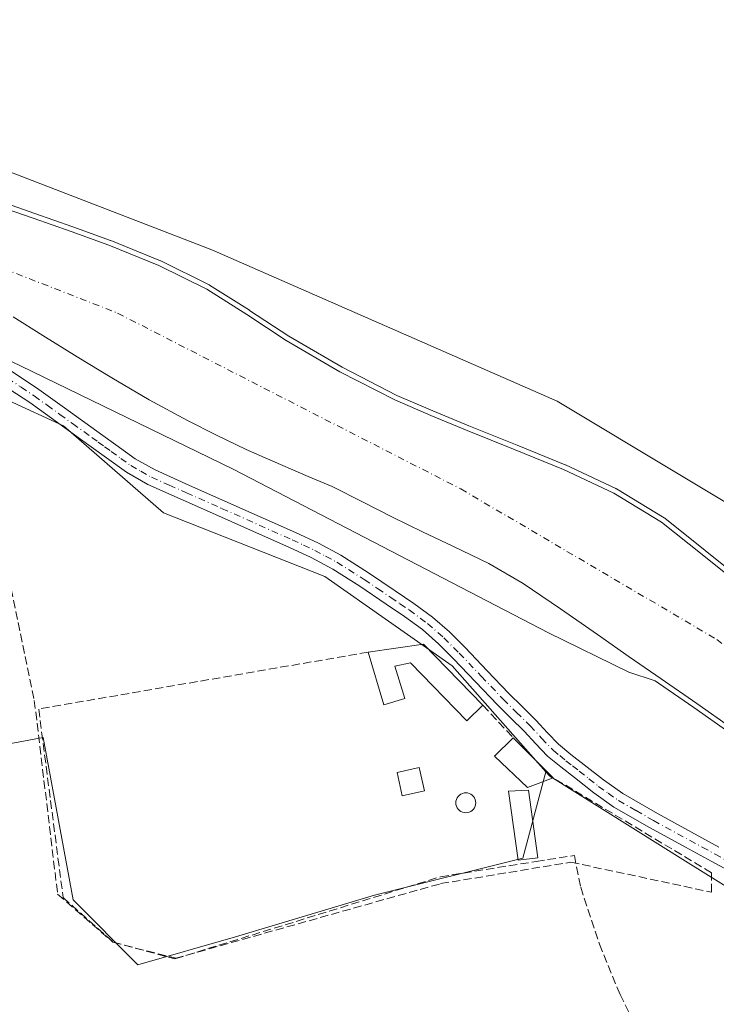
# Model space of a CAD drawing. Units: metres. Extents: x 587504 to 590967, y 4687331 to 4689698.
# Drawn here: x 588166 to 588305, y 4688872 to 4689068 of the extents above; entities that cross this region are included whole.
import ezdxf

# ---------------------------------------------------------------- set-up
doc = ezdxf.new("R2010")
doc.units = ezdxf.units.M
doc.header["$MEASUREMENT"] = 0
doc.linetypes.add('DGN Style 3', pattern=[2.307223458686699, 1.648016756204785, -0.6592067024819142])
doc.linetypes.add('DGN Style 4', pattern=[2.6384748266838614, 1.318413404963828, -0.6592067024819142, 0.001648016756204785, -0.6592067024819142])
for name, color, linetype, lineweight in [('Arbolado forestal CxS', 92, 'Continuous', 0), ('Corriente artificial lineal', 4, 'DGN Style 3', 13), ('Corriente natural Cxs', 4, 'Continuous', 13), ('Corriente natural eje', 4, 'DGN Style 4', 0), ('Cultivos herbáceos CxS', 92, 'Continuous', 0), ('Cultivos leñosos CxS', 92, 'Continuous', 0), ('Curva de nivel normal', 30, 'Continuous', 0), ('Edificación Cxs', 1, 'Continuous', 13), ('Edificación ligera Cxs', 1, 'Continuous', 0), ('Matorral CxS', 135, 'Continuous', 0), ('Muro lineal', 1, 'DGN Style 3', 13), ('Piscina CxS', 4, 'Continuous', 0), ('Pista no pavimentada Cxs', 111, 'Continuous', 0), ('Pista no pavimentada eje', 91, 'DGN Style 4', 0), ('Suelo desnudo CxS', 253, 'Continuous', 0)]:
    doc.layers.add(name, color=color, linetype=linetype, lineweight=lineweight)

msp = doc.modelspace()

# ---------------------------------------------------------------- linework, layer by layer
at = {"layer": 'Arbolado forestal CxS', "color": 92, "linetype": 'Continuous', "lineweight": 0}
for points in [[(588230.0768999998, 4689389.1821, 298.287599999996), (588208.5526999999, 4689376.8773, 298.1352999999945), (588165.4457, 4689362.229699999, 297.4443000000028), (588131.1599000003, 4689361.165899999, 296.2416999999987), (588113.4029000001, 4689359.039100001, 296.652700000006), (588109.9159000004, 4689356.6501, 296.5187000000006), (588105.8466999996, 4689353.863299999, 296.571299999996), (588092.7435, 4689335.282500001, 296.8800000000047), (588081.7320999998, 4689302.1209, 297.3715999999986), (588080.1327000001, 4689277.9681, 297.2304000000004), (588090.9299, 4689227.931500001, 297.7926000000007), (588103.8180999998, 4689163.3159, 296.776199999993), (588104.4715, 4689111.882300001, 297.2209000000003), (588109.3198999995, 4689080.1897, 297.440499999997), (588118.5247, 4689055.535900001, 298.4986999999965), (588204.6926999995, 4689022.319499999, 296.3190999999933), (588273.6743000001, 4688992.063300001, 296.2519999999931), (588322.3176999995, 4688962.8233, 297.5832999999984), (588351.6995000001, 4688949.8541, 297.9875000000029), (588391.7801000001, 4688933.460100001, 295.4176000000007)], [(588391.7801000001, 4688933.460100001, 295.4176000000007), (588351.6995000001, 4688949.8541, 297.9875000000029), (588322.3176999995, 4688962.8233, 297.5832999999984), (588273.6743000001, 4688992.063300001, 296.2519999999931), (588204.6926999995, 4689022.319499999, 296.3190999999933), (588118.5247, 4689055.535900001, 298.4986999999965), (588109.3198999995, 4689080.1897, 297.440499999997), (588104.4715, 4689111.882300001, 297.2209000000003), (588103.8180999998, 4689163.3159, 296.776199999993), (588090.9299, 4689227.931500001, 297.7926000000007), (588080.1327000001, 4689277.9681, 297.2304000000004), (588081.7320999998, 4689302.1209, 297.3715999999986), (588092.7435, 4689335.282500001, 296.8800000000047)]]:
    msp.add_polyline3d(points, dxfattribs=at)
at = {"layer": 'Corriente artificial lineal', "color": 4, "linetype": 'DGN Style 3', "lineweight": 13}
msp.add_polyline3d([(588157.6201, 4688988.5001, 296.9921000000031), (588169.2401000002, 4688932.3101, 296.7541000000056), (588173.9001000002, 4688893.5701, 296.6831999999995), (588184.9301000005, 4688884.020099999, 296.6698999999935), (588197.3000999996, 4688880.6601, 296.696100000001), (588250.3800999997, 4688897.0701, 296.6677999999956), (588269.4885999998, 4688900.124399999, 296.7630000000063), (588277.1101000002, 4688901.3301, 296.7112000000052), (588278.3687000005, 4688894.965399999, 296.735400000005), (588282.0993999997, 4688883.614800001, 296.3080000000046), (588286.2269000001, 4688873.5341, 296.2590000000055), (588291.3488999996, 4688863.3246, 296.5593999999983)], dxfattribs=at)
at = {"layer": 'Corriente natural Cxs', "color": 4, "linetype": 'Continuous', "lineweight": 13}
for points in [[(588158.3400999998, 4689032.3301, 295.4465000000055), (588169.0001999997, 4689028.640100001, 295.1747999999934), (588176.5702000001, 4689025.960100001, 295.434500000003), (588184.1201, 4689023.2401, 295.3850999999996), (588194.0900999998, 4689019.210100001, 295.2997000000032), (588203.7200999996, 4689014.420100001, 294.9741000000067), (588211.6801000005, 4689009.380100001, 294.7666000000027), (588219.5601000004, 4689004.220100001, 294.6867999999959), (588230.2301000003, 4688997.970100001, 294.436600000001), (588241.2301000003, 4688992.3301, 293.4587000000029), (588248.4301000005, 4688989.2401, 293.8099999999977), (588255.6700999998, 4688986.2301, 294.3680000000023), (588265.2901999997, 4688982.340100001, 295.0123000000021), (588274.9201999997, 4688978.450099999, 294.5687999999937), (588284.9901999999, 4688973.710100001, 295.2764000000025), (588294.5202000003, 4688967.920100001, 295.4964999999939), (588302.6401000004, 4688961.450099999, 295.2964999999967), (588310.7100999998, 4688954.970100001, 294.9244000000036)], [(588158.3400999998, 4689032.3301, 295.4465000000055), (588169.0001999997, 4689028.640100001, 295.1747999999934), (588176.5702000001, 4689025.960100001, 295.434500000003), (588184.1201, 4689023.2401, 295.3850999999996), (588194.0900999998, 4689019.210100001, 295.2997000000032), (588203.7200999996, 4689014.420100001, 294.9741000000067), (588211.6801000005, 4689009.380100001, 294.7666000000027), (588219.5601000004, 4689004.220100001, 294.6867999999959), (588230.2301000003, 4688997.970100001, 294.436600000001), (588241.2301000003, 4688992.3301, 293.4587000000029), (588248.4301000005, 4688989.2401, 293.8099999999977), (588255.6700999998, 4688986.2301, 294.3680000000023), (588265.2901999997, 4688982.340100001, 295.0123000000021), (588274.9201999997, 4688978.450099999, 294.5687999999937), (588284.9901999999, 4688973.710100001, 295.2764000000025), (588294.5202000003, 4688967.920100001, 295.4964999999939), (588302.6401000004, 4688961.450099999, 295.2964999999967), (588310.7100999998, 4688954.970100001, 294.9244000000036)], [(588308.5701000001, 4688926.720100001, 293.5529999999999), (588301.5502000004, 4688931.710100001, 293.6345000000001), (588294.4501, 4688936.590100001, 293.8356000000058), (588288.0801999997, 4688941.020099999, 293.804999999993), (588281.7100999998, 4688945.440099999, 293.5510999999969), (588274.3301999997, 4688950.5701, 294.1683000000049), (588266.9101999998, 4688955.6501, 293.8120999999956), (588260.0000999998, 4688959.630100001, 293.7344000000012), (588252.8002000004, 4688963.120100001, 293.1518000000069), (588246.7801000001, 4688966.0001, 293.1628000000055), (588240.7701000003, 4688968.890100001, 293.7299999999959), (588234.7701000003, 4688971.9801, 294.0681999999942), (588228.7301000003, 4688975.0001, 293.9919999999984), (588223.9301000005, 4688977.050100001, 293.6291999999958), (588215.3201000001, 4688980.7401, 293.7603999999992), (588211.5401, 4688982.450099999, 293.7338000000018), (588205.6601, 4688985.2601, 293.944399999993), (588199.8502000002, 4688988.220100001, 294.2354999999953), (588192.2100999998, 4688992.350099999, 294.4988000000012), (588184.7101999996, 4688996.710100001, 293.9324999999953), (588177.8201000001, 4689000.950099999, 294.3328000000038), (588170.9401000004, 4689005.210100001, 293.5488999999943), (588165.0201000003, 4689008.9301, 293.3006000000024)], [(588308.5701000001, 4688926.720100001, 293.5529999999999), (588301.5502000004, 4688931.710100001, 293.6345000000001), (588294.4501, 4688936.590100001, 293.8356000000058), (588288.0801999997, 4688941.020099999, 293.804999999993), (588281.7100999998, 4688945.440099999, 293.5510999999969), (588274.3301999997, 4688950.5701, 294.1683000000049), (588266.9101999998, 4688955.6501, 293.8120999999956), (588260.0000999998, 4688959.630100001, 293.7344000000012), (588252.8002000004, 4688963.120100001, 293.1518000000069), (588246.7801000001, 4688966.0001, 293.1628000000055), (588240.7701000003, 4688968.890100001, 293.7299999999959), (588234.7701000003, 4688971.9801, 294.0681999999942), (588228.7301000003, 4688975.0001, 293.9919999999984), (588223.9301000005, 4688977.050100001, 293.6291999999958), (588215.3201000001, 4688980.7401, 293.7603999999992), (588211.5401, 4688982.450099999, 293.7338000000018), (588205.6601, 4688985.2601, 293.944399999993), (588199.8502000002, 4688988.220100001, 294.2354999999953), (588192.2100999998, 4688992.350099999, 294.4988000000012), (588184.7101999996, 4688996.710100001, 293.9324999999953), (588177.8201000001, 4689000.950099999, 294.3328000000038), (588170.9401000004, 4689005.210100001, 293.5488999999943), (588165.0201000003, 4689008.9301, 293.3006000000024)]]:
    msp.add_polyline3d(points, dxfattribs=at)
at = {"layer": 'Corriente natural eje', "color": 4, "linetype": 'DGN Style 4', "lineweight": 0}
msp.add_polyline3d([(588078.4181000004, 4689114.046800001, 292.6689999999944), (588080.5701000001, 4689075.3101, 292.8270000000048), (588089.7301000003, 4689052.860099999, 293.1321999999927), (588107.0100999996, 4689040.440099999, 292.747199999998), (588185.8800999997, 4689009.6601, 292.9251999999979), (588254.4001000002, 4688974.5601, 293.0194000000047), (588305.5401, 4688944.4801, 293.0181000000011), (588345.2701000003, 4688913.1601, 292.8573999999935), (588366.5701000001, 4688907.7601, 292.8969999999972), (588382.6901000004, 4688913.1601, 293.1184999999969), (588405.8537999997, 4688927.884400001, 292.9835000000021), (588436.2185000004, 4688950.8497, 292.9179000000004), (588458.7081000004, 4688959.581, 292.7262999999948), (588471.9373000005, 4688961.962300001, 292.8846000000049), (588490.9874, 4688961.962300001, 292.8539000000019), (588505.8041000003, 4688959.845600001, 292.9637999999977), (588520.0915999999, 4688954.818499999, 292.8258999999962), (588529.0873999996, 4688948.9977, 292.9599000000017), (588537.5541000003, 4688941.853900001, 293.2004000000015), (588543.6396000005, 4688932.593499999, 292.6891999999934), (588546.0208000002, 4688925.978900001, 292.9279999999999), (588546.4539000001, 4688918.043, 292.706600000005), (588545.9200999998, 4688887.2301, 292.8329999999987), (588551.1101000002, 4688817.040100001, 292.4429999999993)], dxfattribs=at)
at = {"layer": 'Cultivos herbáceos CxS', "color": 92, "linetype": 'Continuous', "lineweight": 0}
for points in [[(588051.8542999999, 4688867.917300001, 296.6873999999953), (588132.2487000005, 4688912.657299999, 296.5482000000048), (588161.6098999997, 4688923.143100001, 296.5656000000017), (588171.0072999997, 4688924.869100001, 296.7468999999983), (588176.9769000001, 4688892.4593, 296.6888999999938), (588189.9451000001, 4688879.4911, 296.5798999999971), (588209.3979000002, 4688885.048900001, 296.7024999999995), (588237.1876999997, 4688893.385500001, 296.7038999999932), (588266.8300999999, 4688900.795499999, 296.7639999999956), (588271.4233999997, 4688918.0189, 297.2075000000041), (588272.1941000001, 4688917.1469, 297.1073999999935), (588299.3299000004, 4688900.179099999, 297.0436000000045), (588312.8976999996, 4688891.694900001, 297.0476000000053), (588333.0519000003, 4688885.5845, 296.9695000000065), (588340.9024999999, 4688831.8345, 294.8478999999934)], [(588271.4233999997, 4688918.0189, 297.2075000000041), (588266.8300999999, 4688900.795499999, 296.7639999999956), (588237.1876999997, 4688893.385500001, 296.7038999999932), (588209.3979000002, 4688885.048900001, 296.7024999999995), (588189.9451000001, 4688879.4911, 296.5798999999971), (588176.9769000001, 4688892.4593, 296.6888999999938), (588171.0072999997, 4688924.869100001, 296.7468999999983), (588161.6098999997, 4688923.143100001, 296.5656000000017), (588132.2487000005, 4688912.657299999, 296.5482000000048), (588051.8542999999, 4688867.917300001, 296.6873999999953), (588053.6831, 4688830.8773, 296.6726999999955)], [(588271.4233999997, 4688918.0189, 297.2075000000041), (588272.1941000001, 4688917.1469, 297.1073999999935), (588299.3299000004, 4688900.179099999, 297.0436000000045), (588312.8976999996, 4688891.694900001, 297.0476000000053), (588333.0519000003, 4688885.5845, 296.9695000000065)]]:
    msp.add_polyline3d(points, dxfattribs=at)
at = {"layer": 'Cultivos leñosos CxS', "color": 92, "linetype": 'Continuous', "lineweight": 0}
for points in [[(588157.7688999996, 4688994.790300001, 297.3277999999991), (588164.0756999999, 4688992.2293, 297.3222999999998), (588175.0988999996, 4688987.137499999, 297.3127999999998), (588195.0270999996, 4688969.747099999, 296.9858999999997), (588227.2511, 4688957.0209, 297.138300000006), (588252.6904999996, 4688939.2049, 297.2103999999963), (588271.4233999997, 4688918.0189, 297.2075000000041)], [(588164.0756999999, 4688992.2293, 297.3222999999998), (588175.0988999996, 4688987.137499999, 297.3127999999998), (588195.0270999996, 4688969.747099999, 296.9858999999997), (588227.2511, 4688957.0209, 297.138300000006), (588252.6904999996, 4688939.2049, 297.2103999999963), (588271.4233999997, 4688918.0189, 297.2075000000041), (588266.8300999999, 4688900.795499999, 296.7639999999956), (588237.1876999997, 4688893.385500001, 296.7038999999932), (588209.3979000002, 4688885.048900001, 296.7024999999995), (588189.9451000001, 4688879.4911, 296.5798999999971), (588176.9769000001, 4688892.4593, 296.6888999999938), (588171.0072999997, 4688924.869100001, 296.7468999999983), (588161.6098999997, 4688923.143100001, 296.5656000000017)], [(588271.4233999997, 4688918.0189, 297.2075000000041), (588266.8300999999, 4688900.795499999, 296.7639999999956), (588237.1876999997, 4688893.385500001, 296.7038999999932), (588209.3979000002, 4688885.048900001, 296.7024999999995), (588189.9451000001, 4688879.4911, 296.5798999999971), (588176.9769000001, 4688892.4593, 296.6888999999938), (588171.0072999997, 4688924.869100001, 296.7468999999983), (588161.6098999997, 4688923.143100001, 296.5656000000017), (588132.2487000005, 4688912.657299999, 296.5482000000048), (588051.8542999999, 4688867.917300001, 296.6873999999953), (588053.6831, 4688830.8773, 296.6726999999955)]]:
    msp.add_polyline3d(points, dxfattribs=at)
at = {"layer": 'Curva de nivel normal', "color": 30, "linetype": 'Continuous', "lineweight": 0, "elevation": 295, "flags": 128}
for points in [[(588311.3090000004, 4688955.7718), (588303.2643999998, 4688962.2314), (588295.1432999996, 4688968.702299999), (588295.0710000005, 4688968.754799999), (588295.0393000003, 4688968.774800001), (588285.5093, 4688974.5648), (588285.4639999997, 4688974.5908), (588285.4160000002, 4688974.615), (588275.3459999999, 4688979.355000001), (588275.3130999999, 4688979.369700001), (588275.2945999998, 4688979.377400001), (588265.6648000004, 4688983.267300001), (588256.0494999997, 4688987.155400001), (588248.8191999998, 4688990.161400001), (588241.6558999997, 4688993.2357), (588230.7112999996, 4688998.847200001), (588220.0871000001, 4689005.070499999), (588212.2279000003, 4689010.216800001), (588212.2150999998, 4689010.225099999), (588204.2550999997, 4689015.265100001), (588204.1940000001, 4689015.300799999), (588204.1655000001, 4689015.3156), (588194.5355000002, 4689020.105599999), (588194.4830999998, 4689020.129699999), (588194.4649, 4689020.1373), (588184.4949000003, 4689024.167300001), (588184.4589999998, 4689024.181), (588176.9063999997, 4689026.901900001), (588169.3338000001, 4689029.582900001), (588169.3272000002, 4689029.585200001), (588158.6699000001, 4689033.274300001)], [(588124.2199999997, 4689019.3101), (588166.4900000002, 4688999.120100001), (588208.9600000001, 4688978.4801), (588271.9400000004, 4688945.780099999), (588287.9900000002, 4688937.9301), (588293.2328000005, 4688936.218800001), (588293.8814000003, 4688935.767700001), (588300.9771999996, 4688930.8906), (588307.9661999998, 4688925.922599999), (588313.3316000003, 4688921.600500001), (588318.6005999995, 4688917.0998), (588318.6069999998, 4688917.0944), (588324.2873000001, 4688912.324100001), (588329.9676999999, 4688907.562200001), (588332.4522000002, 4688905.3671), (588332.9000000004, 4688904.710100001), (588335.7800000003, 4688902.460100001), (588337.1100000005, 4688900.460100001), (588339.5599999996, 4688897.440099999), (588343.7000000002, 4688895.4801), (588349.4900000002, 4688896.540100001), (588369.3200000003, 4688896.9301), (588372.5199999996, 4688897.190099999), (588387.6200000001, 4688901.090100001)]]:
    msp.add_lwpolyline(points, dxfattribs=at)
at = {"layer": 'Edificación Cxs', "color": 1, "linetype": 'Continuous', "lineweight": 13, "extrusion": (-0.002534313809212713, 0.002537481701474229, 0.999993569199388), "elevation": 10705.54672835018, "flags": 128}
msp.add_lwpolyline([(588263.7570248875, 4688912.770512526), (588271.7571020898, 4688904.760486739)], dxfattribs=at)
at = {"layer": 'Edificación Cxs', "color": 1, "linetype": 'Continuous', "lineweight": 13}
msp.add_polyline3d([(588272.8901000004, 4688916.8301, 298.376099999994), (588267.7500999998, 4688914.9001, 298.5838999999978), (588261.1801000005, 4688921.130100001, 298.4802999999956), (588264.8901000004, 4688924.840100001, 298.335500000001)], dxfattribs=at)
msp.add_3dface([(588272.8901000004, 4688916.8301, 298.5838999999978), (588267.7500999998, 4688914.9001, 298.5838999999978), (588261.1801000005, 4688921.130100001, 298.5838999999978), (588264.8901000004, 4688924.840100001, 298.5838999999978)], dxfattribs=at)
at = {"layer": 'Edificación ligera Cxs', "color": 1, "linetype": 'Continuous', "lineweight": 0, "elevation": 298.6526000000012, "flags": 128}
msp.add_lwpolyline([(588246.9401000004, 4688943.540100001), (588258.8201000001, 4688931.3201), (588255.6101000002, 4688928.200099999), (588244.3501000004, 4688939.780099999), (588241.2200999996, 4688939.1601), (588243.2401000002, 4688932.670100001), (588239.0201000003, 4688931.4101), (588235.9101, 4688941.940099999)], close=True, dxfattribs=at)
at = {"layer": 'Edificación ligera Cxs', "color": 1, "linetype": 'Continuous', "lineweight": 0, "extrusion": (0.04205893151619021, 0.006101023616349561, 0.999096503742531), "elevation": 53646.30213899536, "flags": 128}
msp.add_lwpolyline([(4555929.456826903, -1254123.977697993), (4555929.456826903, -1254135.133219981)], dxfattribs=at)
at = {"layer": 'Edificación ligera Cxs', "color": 1, "linetype": 'Continuous', "lineweight": 0, "extrusion": (-0.0004621726791313537, 0.0004753998433862313, 0.9999997801956777), "elevation": 2255.429794772655, "flags": 128}
msp.add_lwpolyline([(588247.015084127, 4688942.997731368), (588258.8950880804, 4688930.777729986)], dxfattribs=at)
at = {"layer": 'Edificación ligera Cxs', "color": 1, "linetype": 'Continuous', "lineweight": 0}
for points in [[(588258.8201000001, 4688931.3201, 298.1897999999928), (588255.6101000002, 4688928.200099999, 297.6410999999935), (588244.3501000004, 4688939.780099999, 298.5620000000054), (588241.2200999996, 4688939.1601, 298.5350999999937), (588243.2401000002, 4688932.670100001, 298.0448000000033), (588239.0201000003, 4688931.4101, 297.6339000000008), (588235.9101, 4688941.940099999, 298.6526000000013)], [(588247.1901000004, 4688914.220100001, 297.9226999999955), (588242.7301000003, 4688913.210100001, 297.8626999999979), (588241.6801000005, 4688917.870100001, 297.9051000000036), (588246.1401000004, 4688918.880100001, 297.7174999999988), (588247.1901000004, 4688914.220100001, 297.9226999999955)], [(588269.8000999996, 4688900.8301, 297.5774999999995), (588265.9101, 4688900.380100001, 297.9930000000023), (588263.9600999998, 4688914.170100001, 298.6714999999967), (588267.9401000004, 4688914.350099999, 298.4217000000062), (588269.8000999996, 4688900.8301, 297.5774999999995)]]:
    msp.add_polyline3d(points, dxfattribs=at)
for points in [[(588247.1901000004, 4688914.220100001, 297.9226999999955), (588242.7301000003, 4688913.210100001, 297.9226999999955), (588241.6801000005, 4688917.870100001, 297.9226999999955), (588246.1401000004, 4688918.880100001, 297.9226999999955)], [(588269.8000999996, 4688900.8301, 298.6714999999967), (588265.9101, 4688900.380100001, 298.6714999999967), (588263.9600999998, 4688914.170100001, 298.6714999999967), (588267.9401000004, 4688914.350099999, 298.6714999999967)]]:
    msp.add_3dface(points, dxfattribs=at)
at = {"layer": 'Matorral CxS', "color": 135, "linetype": 'Continuous', "lineweight": 0}
for points in [[(588230.0768999998, 4689389.1821, 298.287599999996), (588208.5526999999, 4689376.8773, 298.1352999999945), (588165.4457, 4689362.229699999, 297.4443000000028), (588131.1599000003, 4689361.165899999, 296.2416999999987), (588113.4029000001, 4689359.039100001, 296.652700000006), (588109.9159000004, 4689356.6501, 296.5187000000006), (588105.8466999996, 4689353.863299999, 296.571299999996), (588092.7435, 4689335.282500001, 296.8800000000047), (588081.7320999998, 4689302.1209, 297.3715999999986), (588080.1327000001, 4689277.9681, 297.2304000000004), (588090.9299, 4689227.931500001, 297.7926000000007), (588103.8180999998, 4689163.3159, 296.776199999993), (588104.4715, 4689111.882300001, 297.2209000000003), (588109.3198999995, 4689080.1897, 297.440499999997), (588118.5247, 4689055.535900001, 298.4986999999965), (588204.6926999995, 4689022.319499999, 296.3190999999933), (588273.6743000001, 4688992.063300001, 296.2519999999931), (588322.3176999995, 4688962.8233, 297.5832999999984), (588351.6995000001, 4688949.8541, 297.9875000000029), (588391.7801000001, 4688933.460100001, 295.4176000000007)], [(588092.7435, 4689335.282500001, 296.8800000000047), (588081.7320999998, 4689302.1209, 297.3715999999986), (588080.1327000001, 4689277.9681, 297.2304000000004), (588090.9299, 4689227.931500001, 297.7926000000007), (588103.8180999998, 4689163.3159, 296.776199999993), (588104.4715, 4689111.882300001, 297.2209000000003), (588109.3198999995, 4689080.1897, 297.440499999997), (588118.5247, 4689055.535900001, 298.4986999999965), (588204.6926999995, 4689022.319499999, 296.3190999999933), (588273.6743000001, 4688992.063300001, 296.2519999999931), (588322.3176999995, 4688962.8233, 297.5832999999984), (588351.6995000001, 4688949.8541, 297.9875000000029), (588391.7801000001, 4688933.460100001, 295.4176000000007)], [(588384.9775, 4688889.149499999, 297.1925000000047), (588340.8816999998, 4688883.210899999, 297.1729999999953), (588333.0519000003, 4688885.5845, 296.9695000000065), (588312.8976999996, 4688891.694900001, 297.0476000000053), (588299.3299000004, 4688900.179099999, 297.0436000000045), (588272.1941000001, 4688917.1469, 297.1073999999935), (588271.4233999997, 4688918.0189, 297.2075000000041), (588252.6904999996, 4688939.2049, 297.2103999999963), (588227.2511, 4688957.0209, 297.138300000006), (588195.0270999996, 4688969.747099999, 296.9858999999997), (588175.0988999996, 4688987.137499999, 297.3127999999998), (588164.0756999999, 4688992.2293, 297.3222999999998), (588157.7688999996, 4688994.790300001, 297.3277999999991), (588090.3662999999, 4689022.160300001, 297.2378999999929), (588071.7154999999, 4689040.3443, 297.3191999999981), (588053.4659000002, 4689076.950099999, 297.4863999999943)], [(588310.7100999998, 4688954.970100001, 294.9244000000036), (588302.6401000004, 4688961.450099999, 295.2964999999967), (588294.5202000003, 4688967.920100001, 295.4964999999939), (588284.9901999999, 4688973.710100001, 295.2764000000025), (588274.9201999997, 4688978.450099999, 294.5687999999937), (588265.2901999997, 4688982.340100001, 295.0123000000021), (588255.6700999998, 4688986.2301, 294.3680000000023), (588248.4301000005, 4688989.2401, 293.8099999999977), (588241.2301000003, 4688992.3301, 293.4587000000029), (588230.2301000003, 4688997.970100001, 294.436600000001), (588219.5601000004, 4689004.220100001, 294.6867999999959), (588211.6801000005, 4689009.380100001, 294.7666000000027), (588203.7200999996, 4689014.420100001, 294.9741000000067), (588194.0900999998, 4689019.210100001, 295.2997000000032), (588184.1201, 4689023.2401, 295.3850999999996), (588176.5702000001, 4689025.960100001, 295.434500000003), (588169.0001999997, 4689028.640100001, 295.1747999999934), (588158.3400999998, 4689032.3301, 295.4465000000055)], [(588158.3400999998, 4689032.3301, 295.4465000000055), (588169.0001999997, 4689028.640100001, 295.1747999999934), (588176.5702000001, 4689025.960100001, 295.434500000003), (588184.1201, 4689023.2401, 295.3850999999996), (588194.0900999998, 4689019.210100001, 295.2997000000032), (588203.7200999996, 4689014.420100001, 294.9741000000067), (588211.6801000005, 4689009.380100001, 294.7666000000027), (588219.5601000004, 4689004.220100001, 294.6867999999959), (588230.2301000003, 4688997.970100001, 294.436600000001), (588241.2301000003, 4688992.3301, 293.4587000000029), (588248.4301000005, 4688989.2401, 293.8099999999977), (588255.6700999998, 4688986.2301, 294.3680000000023), (588265.2901999997, 4688982.340100001, 295.0123000000021), (588274.9201999997, 4688978.450099999, 294.5687999999937), (588284.9901999999, 4688973.710100001, 295.2764000000025), (588294.5202000003, 4688967.920100001, 295.4964999999939), (588302.6401000004, 4688961.450099999, 295.2964999999967), (588310.7100999998, 4688954.970100001, 294.9244000000036)], [(588165.0201000003, 4689008.9301, 293.3006000000024), (588170.9401000004, 4689005.210100001, 293.5488999999943), (588177.8201000001, 4689000.950099999, 294.3328000000038), (588184.7101999996, 4688996.710100001, 293.9324999999953), (588192.2100999998, 4688992.350099999, 294.4988000000012), (588199.8502000002, 4688988.220100001, 294.2354999999953), (588205.6601, 4688985.2601, 293.944399999993), (588211.5401, 4688982.450099999, 293.7338000000018), (588215.3201000001, 4688980.7401, 293.7603999999992), (588223.9301000005, 4688977.050100001, 293.6291999999958), (588228.7301000003, 4688975.0001, 293.9919999999984), (588234.7701000003, 4688971.9801, 294.0681999999942), (588240.7701000003, 4688968.890100001, 293.7299999999959), (588246.7801000001, 4688966.0001, 293.1628000000055), (588252.8002000004, 4688963.120100001, 293.1518000000069), (588260.0000999998, 4688959.630100001, 293.7344000000012), (588266.9101999998, 4688955.6501, 293.8120999999956), (588274.3301999997, 4688950.5701, 294.1683000000049), (588281.7100999998, 4688945.440099999, 293.5510999999969), (588288.0801999997, 4688941.020099999, 293.804999999993), (588294.4501, 4688936.590100001, 293.8356000000058), (588301.5502000004, 4688931.710100001, 293.6345000000001), (588308.5701000001, 4688926.720100001, 293.5529999999999)], [(588165.0201000003, 4689008.9301, 293.3006000000024), (588170.9401000004, 4689005.210100001, 293.5488999999943), (588177.8201000001, 4689000.950099999, 294.3328000000038), (588184.7101999996, 4688996.710100001, 293.9324999999953), (588192.2100999998, 4688992.350099999, 294.4988000000012), (588199.8502000002, 4688988.220100001, 294.2354999999953), (588205.6601, 4688985.2601, 293.944399999993), (588211.5401, 4688982.450099999, 293.7338000000018), (588215.3201000001, 4688980.7401, 293.7603999999992), (588223.9301000005, 4688977.050100001, 293.6291999999958), (588228.7301000003, 4688975.0001, 293.9919999999984), (588234.7701000003, 4688971.9801, 294.0681999999942), (588240.7701000003, 4688968.890100001, 293.7299999999959), (588246.7801000001, 4688966.0001, 293.1628000000055), (588252.8002000004, 4688963.120100001, 293.1518000000069), (588260.0000999998, 4688959.630100001, 293.7344000000012), (588266.9101999998, 4688955.6501, 293.8120999999956), (588274.3301999997, 4688950.5701, 294.1683000000049), (588281.7100999998, 4688945.440099999, 293.5510999999969), (588288.0801999997, 4688941.020099999, 293.804999999993), (588294.4501, 4688936.590100001, 293.8356000000058), (588301.5502000004, 4688931.710100001, 293.6345000000001), (588308.5701000001, 4688926.720100001, 293.5529999999999)], [(588157.7688999996, 4688994.790300001, 297.3277999999991), (588164.0756999999, 4688992.2293, 297.3222999999998), (588175.0988999996, 4688987.137499999, 297.3127999999998), (588195.0270999996, 4688969.747099999, 296.9858999999997), (588227.2511, 4688957.0209, 297.138300000006), (588252.6904999996, 4688939.2049, 297.2103999999963), (588271.4233999997, 4688918.0189, 297.2075000000041)], [(588271.4233999997, 4688918.0189, 297.2075000000041), (588272.1941000001, 4688917.1469, 297.1073999999935), (588299.3299000004, 4688900.179099999, 297.0436000000045), (588312.8976999996, 4688891.694900001, 297.0476000000053), (588333.0519000003, 4688885.5845, 296.9695000000065)]]:
    msp.add_polyline3d(points, dxfattribs=at)
at = {"layer": 'Muro lineal', "color": 1, "linetype": 'DGN Style 3', "lineweight": 13, "extrusion": (-0.01121680199329208, 0.01197444430199453, 0.9998653889582846), "elevation": 49847.11388290617, "flags": 128}
msp.add_lwpolyline([(588225.152228204, 4688670.588608352), (588231.2234806892, 4688664.108143726)], dxfattribs=at)
at = {"layer": 'Muro lineal', "color": 1, "linetype": 'DGN Style 3', "lineweight": 13}
msp.add_polyline3d([(588235.9101, 4688941.940099999, 298.6526000000013), (588170.1101000002, 4688930.5801, 297.4011000000028), (588174.9901000002, 4688892.920100001, 296.9556000000011), (588185.0100999996, 4688883.9801, 297.0769), (588197.4801000003, 4688880.780099999, 296.7575999999972), (588250.3901000004, 4688895.690099999, 298.0328000000009), (588276.4301000005, 4688899.9801, 298.6682000000001), (588304.4801000003, 4688893.9901, 298.334799999997), (588304.4801000003, 4688897.870100001, 298.4245999999985), (588272.8901000004, 4688916.8301, 298.376099999994)], dxfattribs=at)
at = {"layer": 'Piscina CxS', "color": 4, "linetype": 'Continuous', "lineweight": 0}
msp.add_polyline3d([(588255.7658000002, 4688909.881999999, 296.2568000000028), (588255.4189999999, 4688909.851600001, 296.2872999999963), (588255.0723000001, 4688909.881999999, 296.3151000000071), (588254.7361000003, 4688909.971999999, 296.3381999999983), (588254.4205999998, 4688910.119100001, 296.3551000000007), (588254.1355, 4688910.318800001, 296.364499999996), (588253.8892999999, 4688910.564900001, 296.3656999999948), (588253.6897, 4688910.850000001, 296.3586000000068), (588253.5426000003, 4688911.1655, 296.3439999999973), (588253.4524999997, 4688911.501700001, 296.3228999999992), (588253.4221999999, 4688911.8485, 296.2969000000012), (588253.4524999997, 4688912.1952, 296.2679999999964), (588253.5426000003, 4688912.531400001, 296.2437000000064), (588253.6897, 4688912.846899999, 296.2740000000049), (588253.8892999999, 4688913.131999999, 296.3037999999942), (588254.1355, 4688913.3781, 296.3331999999937), (588254.4205999998, 4688913.5778, 296.3613000000041), (588254.7359999996, 4688913.7249, 296.3862999999984), (588255.0723000001, 4688913.814999999, 296.4057999999932), (588255.4189999999, 4688913.8453, 296.4170000000013), (588255.7657000005, 4688913.814999999, 296.4170000000013), (588256.1020000001, 4688913.7249, 296.4033000000054), (588256.4173999997, 4688913.5778, 296.374100000001), (588256.7024999997, 4688913.3781, 296.3285000000033), (588256.9486999996, 4688913.131999999, 296.267200000002), (588257.1482999995, 4688912.846899999, 296.1919999999955), (588257.2954000002, 4688912.531400001, 296.1059999999998), (588257.3855, 4688912.1952, 296.0973999999987), (588257.4157999996, 4688911.8485, 296.0994000000064), (588257.3855, 4688911.501700001, 296.1043000000063), (588257.2954000002, 4688911.1655, 296.1132999999973), (588257.1482999995, 4688910.850000001, 296.1267999999982), (588256.9486999996, 4688910.564900001, 296.145199999999), (588256.7026000004, 4688910.318800001, 296.168399999995), (588256.4173999997, 4688910.119100001, 296.1956000000064), (588256.1020000001, 4688909.971999999, 296.2256000000052)], close=True, dxfattribs=at)
msp.add_polyline3d([(588255.7658000002, 4688909.881999999, 296.2568000000028), (588255.4189999999, 4688909.851600001, 296.2872999999963), (588255.0723000001, 4688909.881999999, 296.3151000000071), (588254.7361000003, 4688909.971999999, 296.3381999999983), (588254.4205999998, 4688910.119100001, 296.3551000000007), (588254.1355, 4688910.318800001, 296.364499999996), (588253.8892999999, 4688910.564900001, 296.3656999999948), (588253.6897, 4688910.850000001, 296.3586000000068), (588253.5426000003, 4688911.1655, 296.3439999999973), (588253.4524999997, 4688911.501700001, 296.3228999999992), (588253.4221999999, 4688911.8485, 296.2969000000012), (588253.4524999997, 4688912.1952, 296.2679999999964), (588253.5426000003, 4688912.531400001, 296.2437000000064), (588253.6897, 4688912.846899999, 296.2740000000049), (588253.8892999999, 4688913.131999999, 296.3037999999942), (588254.1355, 4688913.3781, 296.3331999999937), (588254.4205999998, 4688913.5778, 296.3613000000041), (588254.7359999996, 4688913.7249, 296.3862999999984), (588255.0723000001, 4688913.814999999, 296.4057999999932), (588255.4189999999, 4688913.8453, 296.4170000000013), (588255.7657000005, 4688913.814999999, 296.4170000000013), (588256.1020000001, 4688913.7249, 296.4033000000054), (588256.4173999997, 4688913.5778, 296.374100000001), (588256.7024999997, 4688913.3781, 296.3285000000033), (588256.9486999996, 4688913.131999999, 296.267200000002), (588257.1482999995, 4688912.846899999, 296.1919999999955), (588257.2954000002, 4688912.531400001, 296.1059999999998), (588257.3855, 4688912.1952, 296.0973999999987), (588257.4157999996, 4688911.8485, 296.0994000000064), (588257.3855, 4688911.501700001, 296.1043000000063), (588257.2954000002, 4688911.1655, 296.1132999999973), (588257.1482999995, 4688910.850000001, 296.1267999999982), (588256.9486999996, 4688910.564900001, 296.145199999999), (588256.7026000004, 4688910.318800001, 296.168399999995), (588256.4173999997, 4688910.119100001, 296.1956000000064), (588256.1020000001, 4688909.971999999, 296.2256000000052), (588255.7658000002, 4688909.881999999, 296.2568000000028)], dxfattribs=at)
at = {"layer": 'Pista no pavimentada Cxs', "color": 111, "linetype": 'Continuous', "lineweight": 0}
for points in [[(588164.7100999998, 4688998.050100001, 300.4872000000032), (588170.1501000002, 4688994.4301, 300.5117999999929), (588175.2801000001, 4688990.7401, 300.9712), (588182.9501, 4688985.200099999, 299.8107000000018), (588185.5201000003, 4688983.3301, 299.4801000000007), (588189.3800999997, 4688980.5801, 300.4899000000005), (588193.3501000004, 4688978.3301, 302.2804999999935), (588200.2600999996, 4688975.2501, 302.5757000000012), (588207.3101000004, 4688972.120100001, 302.2209000000003), (588214.3501000004, 4688968.9901, 299.771900000007), (588221.4301000005, 4688965.840100001, 299.3090999999986), (588225.9801000003, 4688963.710100001, 300.3632000000071), (588230.4801000003, 4688961.280099999, 301.5547999999981), (588236.0100999996, 4688957.800100001, 299.3614999999991), (588241.3400999998, 4688954.190099999, 298.7646999999997), (588245.0500999996, 4688951.670100001, 297.8041999999987), (588248.7701000003, 4688948.940099999, 297.5969000000041), (588252.1501000002, 4688945.9801, 297.7027999999991), (588255.2701000003, 4688942.870100001, 301.0752999999968), (588259.6801000005, 4688938.2301, 301.6153999999952), (588264.0500999996, 4688933.670100001, 300.6937000000034), (588266.6901000004, 4688931.050100001, 300.896900000007), (588269.4200999998, 4688928.360099999, 301.3554000000004), (588271.7401000002, 4688925.8301, 301.520399999994), (588273.9501, 4688923.540100001, 299.5552000000025), (588276.3901000004, 4688921.5101, 298.2905000000028), (588279.0800999999, 4688919.460100001, 298.2177999999985), (588282.9101, 4688916.4001, 297.5951999999961), (588286.7600999996, 4688913.670100001, 298.3859999999986), (588293.6801000005, 4688909.6801, 303.5513000000064), (588305.9901000002, 4688903.0001, 300.4643999999971)], [(588164.7100999998, 4688998.050100001, 300.4872000000032), (588170.1501000002, 4688994.4301, 300.5117999999929), (588175.2801000001, 4688990.7401, 300.9712), (588182.9501, 4688985.200099999, 299.8107000000018), (588185.5201000003, 4688983.3301, 299.4801000000007), (588189.3800999997, 4688980.5801, 300.4899000000005), (588193.3501000004, 4688978.3301, 302.2804999999935), (588200.2600999996, 4688975.2501, 302.5757000000012), (588207.3101000004, 4688972.120100001, 302.2209000000003), (588214.3501000004, 4688968.9901, 299.771900000007), (588221.4301000005, 4688965.840100001, 299.3090999999986), (588225.9801000003, 4688963.710100001, 300.3632000000071), (588230.4801000003, 4688961.280099999, 301.5547999999981), (588236.0100999996, 4688957.800100001, 299.3614999999991), (588241.3400999998, 4688954.190099999, 298.7646999999997), (588245.0500999996, 4688951.670100001, 297.8041999999987), (588248.7701000003, 4688948.940099999, 297.5969000000041), (588252.1501000002, 4688945.9801, 297.7027999999991), (588255.2701000003, 4688942.870100001, 301.0752999999968), (588259.6801000005, 4688938.2301, 301.6153999999952), (588264.0500999996, 4688933.670100001, 300.6937000000034), (588266.6901000004, 4688931.050100001, 300.896900000007), (588269.4200999998, 4688928.360099999, 301.3554000000004), (588271.7401000002, 4688925.8301, 301.520399999994), (588273.9501, 4688923.540100001, 299.5552000000025), (588276.3901000004, 4688921.5101, 298.2905000000028), (588279.0800999999, 4688919.460100001, 298.2177999999985), (588282.9101, 4688916.4001, 297.5951999999961), (588286.7600999996, 4688913.670100001, 298.3859999999986), (588293.6801000005, 4688909.6801, 303.5513000000064), (588305.9901000002, 4688903.0001, 300.4643999999971)], [(588309.6201, 4688897.380100001, 298.4665999999997), (588304.4501, 4688900.170100001, 298.9559000000008), (588299.3000999996, 4688902.9801, 299.6407999999938), (588292.1101000002, 4688906.880100001, 301.105899999995), (588285.0201000003, 4688910.960100001, 297.7320000000037), (588280.9801000003, 4688913.840100001, 297.584600000002), (588277.1001000004, 4688916.920100001, 297.5752999999968), (588274.3901000004, 4688919.0001, 298.2021999999997), (588271.7600999996, 4688921.1801, 298.2351999999955), (588269.4001000002, 4688923.630100001, 298.8892999999953), (588267.1101000002, 4688926.130100001, 298.4511000000057), (588264.4301000005, 4688928.770099999, 298.4168999999966), (588261.7600999996, 4688931.420100001, 298.0390000000043), (588257.3601000002, 4688936.0101, 298.4222000000009), (588252.9700999996, 4688940.630100001, 298.256899999993), (588249.9600999998, 4688943.630100001, 297.8923000000068), (588246.7600999996, 4688946.4301, 297.6247000000003), (588243.1901000004, 4688949.050100001, 297.5363999999972), (588239.5301000001, 4688951.530099999, 297.6157999999996), (588234.2600999996, 4688955.110099999, 298.3102999999974), (588228.8601000002, 4688958.5101, 298.6649000000034), (588224.5401, 4688960.8301, 298.6049000000057), (588220.0900999998, 4688962.920100001, 297.8687000000064), (588213.0500999996, 4688966.050100001, 298.4559000000008), (588206.0000999998, 4688969.190099999, 299.6002000000008), (588198.9501, 4688972.3201, 300.3473999999987), (588191.9101, 4688975.450099999, 300.2770000000019), (588187.6501000002, 4688977.870100001, 298.4174000000057), (588183.6501000002, 4688980.7301, 298.0742000000027), (588181.0601000004, 4688982.600099999, 297.698000000004), (588178.4801000003, 4688984.470100001, 298.2651999999944), (588173.4101, 4688988.140100001, 298.2263999999996), (588168.3201000001, 4688991.790100001, 298.2385000000068), (588163.0301000001, 4688995.300100001, 298.9376000000047)], [(588309.6201, 4688897.380100001, 298.4665999999997), (588304.4501, 4688900.170100001, 298.9559000000008), (588299.3000999996, 4688902.9801, 299.6407999999938), (588292.1101000002, 4688906.880100001, 301.105899999995), (588285.0201000003, 4688910.960100001, 297.7320000000037), (588280.9801000003, 4688913.840100001, 297.584600000002), (588277.1001000004, 4688916.920100001, 297.5752999999968), (588274.3901000004, 4688919.0001, 298.2021999999997), (588271.7600999996, 4688921.1801, 298.2351999999955), (588269.4001000002, 4688923.630100001, 298.8892999999953), (588267.1101000002, 4688926.130100001, 298.4511000000057), (588264.4301000005, 4688928.770099999, 298.4168999999966), (588261.7600999996, 4688931.420100001, 298.0390000000043), (588257.3601000002, 4688936.0101, 298.4222000000009), (588252.9700999996, 4688940.630100001, 298.256899999993), (588249.9600999998, 4688943.630100001, 297.8923000000068), (588246.7600999996, 4688946.4301, 297.6247000000003), (588243.1901000004, 4688949.050100001, 297.5363999999972), (588239.5301000001, 4688951.530099999, 297.6157999999996), (588234.2600999996, 4688955.110099999, 298.3102999999974), (588228.8601000002, 4688958.5101, 298.6649000000034), (588224.5401, 4688960.8301, 298.6049000000057), (588220.0900999998, 4688962.920100001, 297.8687000000064), (588213.0500999996, 4688966.050100001, 298.4559000000008), (588206.0000999998, 4688969.190099999, 299.6002000000008), (588198.9501, 4688972.3201, 300.3473999999987), (588191.9101, 4688975.450099999, 300.2770000000019), (588187.6501000002, 4688977.870100001, 298.4174000000057), (588183.6501000002, 4688980.7301, 298.0742000000027), (588181.0601000004, 4688982.600099999, 297.698000000004), (588178.4801000003, 4688984.470100001, 298.2651999999944), (588173.4101, 4688988.140100001, 298.2263999999996), (588168.3201000001, 4688991.790100001, 298.2385000000068), (588163.0301000001, 4688995.300100001, 298.9376000000047)]]:
    msp.add_polyline3d(points, dxfattribs=at)
at = {"layer": 'Pista no pavimentada eje', "color": 91, "linetype": 'DGN Style 4', "lineweight": 0}
msp.add_polyline3d([(588163.8701, 4688996.675100001, 299.7513000000035), (588166.5900999998, 4688994.8651, 299.7813000000024), (588169.2351000002, 4688993.110099999, 299.2109000000055), (588171.8000999996, 4688991.265100001, 299.3301000000066), (588174.3450999996, 4688989.440099999, 299.442200000005), (588176.8850999996, 4688987.6051, 298.5794000000024), (588180.7100999998, 4688984.835100001, 298.902900000001), (588182.0050999997, 4688983.9001, 298.5731999999989), (588183.2901, 4688982.965100001, 298.2694000000047), (588184.5850999998, 4688982.030099999, 298.4048999999941), (588186.5151000004, 4688980.655099999, 298.8254000000015), (588188.5151000004, 4688979.225099999, 299.4532000000036), (588190.5000999998, 4688978.100099999, 300.6428000000014), (588192.6300999997, 4688976.890100001, 301.5742000000027), (588196.1501000002, 4688975.325099999, 300.9159000000073), (588199.6051000003, 4688973.7851, 301.5106999999989), (588206.6551000001, 4688970.655099999, 300.9085999999952), (588220.7600999996, 4688964.380100001, 298.5994999999967), (588222.9851000002, 4688963.335100001, 298.2694000000047), (588225.2600999996, 4688962.270099999, 299.2382999999973), (588227.4200999998, 4688961.110099999, 299.8687999999966), (588229.6700999998, 4688959.895099999, 299.9856), (588235.1350999996, 4688956.4551, 298.6420000000071), (588237.8000999996, 4688954.6501, 298.3353999999963), (588240.4351000004, 4688952.860099999, 297.8007000000071), (588242.2651000004, 4688951.620100001, 297.6445999999996), (588244.1201, 4688950.360099999, 297.6502999999939), (588247.7651000004, 4688947.6851, 297.4492999999929), (588251.0551000005, 4688944.8051, 297.7434999999969), (588254.1201, 4688941.7501, 299.4239999999991), (588258.5201000003, 4688937.120100001, 299.4337999999989), (588262.9051000001, 4688932.545100001, 298.5316000000021), (588265.5601000004, 4688929.9101, 299.4642000000022), (588268.2651000004, 4688927.245100001, 299.2704999999987), (588270.5701000001, 4688924.7301, 299.8758999999991), (588272.8551000003, 4688922.360099999, 298.0093999999954), (588274.1700999998, 4688921.270099999, 298.1805000000023), (588275.3901000004, 4688920.255100001, 298.1575000000012), (588276.7451, 4688919.215100001, 297.940499999997), (588278.0900999998, 4688918.190099999, 297.6613999999972), (588280.0050999997, 4688916.6601, 297.4235000000044), (588281.9451000001, 4688915.120100001, 297.4921999999933), (588283.8701, 4688913.755100001, 297.8757999999943), (588285.8901000004, 4688912.315099999, 297.8007000000071), (588289.4351000004, 4688910.2751, 299.8510999999999), (588292.8951000003, 4688908.280099999, 302.4407999999967), (588302.6451000003, 4688902.9901, 299.5144), (588305.2200999996, 4688901.585100001, 299.4498000000021), (588307.7851, 4688900.190099999, 299.3104000000022)], dxfattribs=at)
at = {"layer": 'Suelo desnudo CxS', "color": 253, "linetype": 'Continuous', "lineweight": 0}
for points in [[(588158.3400999998, 4689032.3301, 295.4465000000055), (588169.0001999997, 4689028.640100001, 295.1747999999934), (588176.5702000001, 4689025.960100001, 295.434500000003), (588184.1201, 4689023.2401, 295.3850999999996), (588194.0900999998, 4689019.210100001, 295.2997000000032), (588203.7200999996, 4689014.420100001, 294.9741000000067), (588211.6801000005, 4689009.380100001, 294.7666000000027), (588219.5601000004, 4689004.220100001, 294.6867999999959), (588230.2301000003, 4688997.970100001, 294.436600000001), (588241.2301000003, 4688992.3301, 293.4587000000029), (588248.4301000005, 4688989.2401, 293.8099999999977), (588255.6700999998, 4688986.2301, 294.3680000000023), (588265.2901999997, 4688982.340100001, 295.0123000000021), (588274.9201999997, 4688978.450099999, 294.5687999999937), (588284.9901999999, 4688973.710100001, 295.2764000000025), (588294.5202000003, 4688967.920100001, 295.4964999999939), (588302.6401000004, 4688961.450099999, 295.2964999999967), (588310.7100999998, 4688954.970100001, 294.9244000000036)], [(588158.3400999998, 4689032.3301, 295.4465000000055), (588169.0001999997, 4689028.640100001, 295.1747999999934), (588176.5702000001, 4689025.960100001, 295.434500000003), (588184.1201, 4689023.2401, 295.3850999999996), (588194.0900999998, 4689019.210100001, 295.2997000000032), (588203.7200999996, 4689014.420100001, 294.9741000000067), (588211.6801000005, 4689009.380100001, 294.7666000000027), (588219.5601000004, 4689004.220100001, 294.6867999999959), (588230.2301000003, 4688997.970100001, 294.436600000001), (588241.2301000003, 4688992.3301, 293.4587000000029), (588248.4301000005, 4688989.2401, 293.8099999999977), (588255.6700999998, 4688986.2301, 294.3680000000023), (588265.2901999997, 4688982.340100001, 295.0123000000021), (588274.9201999997, 4688978.450099999, 294.5687999999937), (588284.9901999999, 4688973.710100001, 295.2764000000025), (588294.5202000003, 4688967.920100001, 295.4964999999939), (588302.6401000004, 4688961.450099999, 295.2964999999967), (588310.7100999998, 4688954.970100001, 294.9244000000036)], [(588308.5701000001, 4688926.720100001, 293.5529999999999), (588301.5502000004, 4688931.710100001, 293.6345000000001), (588294.4501, 4688936.590100001, 293.8356000000058), (588288.0801999997, 4688941.020099999, 293.804999999993), (588281.7100999998, 4688945.440099999, 293.5510999999969), (588274.3301999997, 4688950.5701, 294.1683000000049), (588266.9101999998, 4688955.6501, 293.8120999999956), (588260.0000999998, 4688959.630100001, 293.7344000000012), (588252.8002000004, 4688963.120100001, 293.1518000000069), (588246.7801000001, 4688966.0001, 293.1628000000055), (588240.7701000003, 4688968.890100001, 293.7299999999959), (588234.7701000003, 4688971.9801, 294.0681999999942), (588228.7301000003, 4688975.0001, 293.9919999999984), (588223.9301000005, 4688977.050100001, 293.6291999999958), (588215.3201000001, 4688980.7401, 293.7603999999992), (588211.5401, 4688982.450099999, 293.7338000000018), (588205.6601, 4688985.2601, 293.944399999993), (588199.8502000002, 4688988.220100001, 294.2354999999953), (588192.2100999998, 4688992.350099999, 294.4988000000012), (588184.7101999996, 4688996.710100001, 293.9324999999953), (588177.8201000001, 4689000.950099999, 294.3328000000038), (588170.9401000004, 4689005.210100001, 293.5488999999943), (588165.0201000003, 4689008.9301, 293.3006000000024)], [(588165.0201000003, 4689008.9301, 293.3006000000024), (588170.9401000004, 4689005.210100001, 293.5488999999943), (588177.8201000001, 4689000.950099999, 294.3328000000038), (588184.7101999996, 4688996.710100001, 293.9324999999953), (588192.2100999998, 4688992.350099999, 294.4988000000012), (588199.8502000002, 4688988.220100001, 294.2354999999953), (588205.6601, 4688985.2601, 293.944399999993), (588211.5401, 4688982.450099999, 293.7338000000018), (588215.3201000001, 4688980.7401, 293.7603999999992), (588223.9301000005, 4688977.050100001, 293.6291999999958), (588228.7301000003, 4688975.0001, 293.9919999999984), (588234.7701000003, 4688971.9801, 294.0681999999942), (588240.7701000003, 4688968.890100001, 293.7299999999959), (588246.7801000001, 4688966.0001, 293.1628000000055), (588252.8002000004, 4688963.120100001, 293.1518000000069), (588260.0000999998, 4688959.630100001, 293.7344000000012), (588266.9101999998, 4688955.6501, 293.8120999999956), (588274.3301999997, 4688950.5701, 294.1683000000049), (588281.7100999998, 4688945.440099999, 293.5510999999969), (588288.0801999997, 4688941.020099999, 293.804999999993), (588294.4501, 4688936.590100001, 293.8356000000058), (588301.5502000004, 4688931.710100001, 293.6345000000001), (588308.5701000001, 4688926.720100001, 293.5529999999999)]]:
    msp.add_polyline3d(points, dxfattribs=at)

doc.saveas('drawing.dxf')
